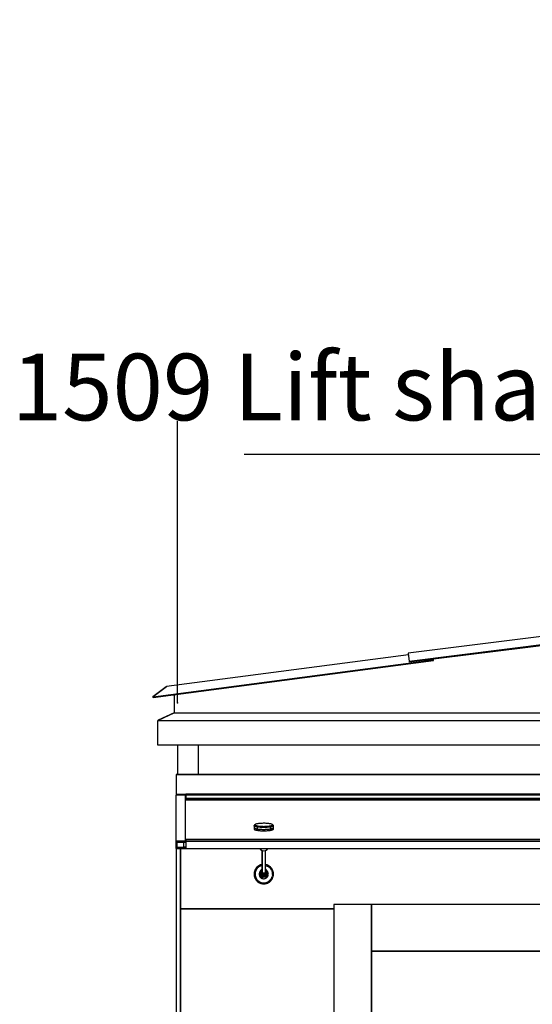
# Model space of a CAD drawing. Extents: x 5 to 1485, y 5 to 302.
# Drawn here: x 216 to 235, y 216 to 253 of the extents above; entities that cross this region are included whole.
import ezdxf

# ---------------------------------------------------------------- set-up
doc = ezdxf.new("R2010")
doc.units = 0
doc.header["$LTSCALE"] = 0.5
doc.header["$MEASUREMENT"] = 0
doc.layers.get('0').update_dxf_attribs({"linetype": 'CONTINUOUS'})
doc.layers.add('9', color=7, linetype='CONTINUOUS')
doc.styles.add('LD', font='ARIALUNI.TTF')
doc.dimstyles.new('LIFT', dxfattribs={"dimtxt": 2, "dimasz": 2.5, "dimexe": 1.25, "dimexo": 0, "dimgap": 0.5, "dimtad": 1, "dimdec": 0, "dimzin": 0, "dimdsep": 46, "dimtxsty": 'LD', "dimcen": 0, "dimdle": 3.5, "dimclrd": 1, "dimclre": 1, "dimclrt": 5, "dimadec": 0, "dimazin": 0, "dimtfac": 1, "dimtdec": 0, "dimtix": 1, "dimtmove": 1, "dimatfit": 3, "dimfxl": 1, "dimtolj": 1, "dimtzin": 0, "dimarcsym": 0})

# ---------------------------------------------------------------- blocks, each defined once
blk = doc.blocks.new('LD_20210419064655_000000C8')
for p, q in [((-860.9, 2191.6), (-860.9, -9)), ((-851.9, 2191.6), (-851.9, 2067)), ((-851.9, 0), (-851.9, 2191.6)), ((-535.5, 2076), (-535.5, 6)), ((-457.5, 2076), (-535.5, 2076)), ((-457.5, 6), (-457.5, 2076)), ((-457.5, 2076), (-457.5, 1979.3)), ((465.5, 2076), (-457.5, 2076)), ((-851.9, 2067), (-535.5, 2067)), ((-851.9, 2067), (-851.9, 0)), ((-535.5, 2067), (-851.9, 2067)), ((-457.5, 1979.3), (465.5, 1979.3)), ((-457.5, 1979.3), (-457.5, 143.5)), ((465.5, 1979.3), (-457.5, 1979.3))]:
    blk.add_line(p, q)
blk = doc.blocks.new('LD_20210419064655_000000C9')
for p, q in [((-754.6, 0.3), (-757.5, 0.3)), ((-757.5, 0.3), (-757.5, 0.3)), ((-757.5, 0.3), (757.5, 0.3)), ((757.5, 0.3), (-757.5, 0.3)), ((-757.5, 0.3), (-757.5, -40.5)), ((711.6, 0.3), (-711.6, 0.3)), ((-757.5, -40.5), (-737.5, -40.5)), ((737.5, -40.5), (-737.5, -40.5)), ((-737.5, -40.5), (-737.5, -40.9)), ((-738, -42.9), (-758, -42.9)), ((-758, -42.9), (-758, -137.7)), ((-738, -137.7), (-738, -42.9)), ((-737.5, -47.5), (-738, -47.5)), ((-737.5, -40.9), (-737.5, -41.2)), ((-737.5, -41.2), (-737.5, -41.6)), ((-737.5, -41.6), (-737.5, -41.9)), ((-737.5, -41.9), (-737.5, -42.1)), ((-737.5, -41.9), (737.5, -41.9)), ((-737.5, -42.1), (-737.5, -42.3)), ((-737.5, -42.3), (-737.5, -42.4)), ((-737.5, -42.4), (-737.5, -49.5)), ((-737.5, -49.5), (737.5, -49.5)), ((737.5, -49.5), (-737.5, -49.5)), ((-737.5, -49.5), (-737.5, -52.5)), ((-737.5, -52.5), (737.5, -52.5)), ((-589, -101.5), (-590.4, -101.7)), ((-587.4, -101.2), (-589, -101.5)), ((-585.7, -101), (-587.4, -101.2)), ((-583.9, -100.9), (-585.7, -101)), ((-582, -100.8), (-583.9, -100.9)), ((-580, -100.7), (-582, -100.8)), ((-577.9, -100.6), (-580, -100.7)), ((-575.9, -100.6), (-577.9, -100.6)), ((-573.8, -100.6), (-575.9, -100.6)), ((-571.8, -100.7), (-573.8, -100.6)), ((-569.9, -100.8), (-571.8, -100.7)), ((-568, -101), (-569.9, -100.8)), ((-566.3, -101.2), (-568, -101)), ((-564.6, -101.4), (-566.3, -101.2)), ((-563.2, -101.6), (-564.6, -101.4)), ((-596.5, -105.5), (-594.4, -103.4)), ((-594.5, -103.7), (-596.5, -105.5)), ((-596.2, -105.1), (-596.5, -105.5)), ((-596.5, -105.5), (-596.5, -105.8)), ((-596.3, -106.2), (-596.5, -105.8)), ((-596.5, -105.8), (-596.5, -109.8)), ((-596.5, -109.5), (-596.5, -109.6)), ((-596.5, -109.6), (-596.5, -112.5)), ((-596.5, -109.6), (-596.5, -109.7)), ((-596.5, -109.8), (-596.4, -109.9)), ((-596.5, -112.5), (-596.4, -112.9)), ((-596.4, -109.9), (-596.3, -110.1)), ((-596.4, -109.9), (-596.3, -110.1)), ((-596.4, -109.9), (-596.4, -109.9)), ((-596.4, -112.9), (-596.1, -113.3)), ((-595.8, -106.6), (-596.3, -106.2)), ((-596.3, -110.1), (-596.3, -110.2)), ((-596.3, -110.2), (-596.2, -110.2)), ((-594, -103), (-596.2, -105.1)), ((-594.4, -103.4), (-596.2, -105.1)), ((-596.2, -110.2), (-596, -110.4)), ((-596.2, -110.2), (-596.1, -110.3)), ((-596.1, -110.3), (-596, -110.4)), ((-596.1, -113.3), (-595.6, -113.6)), ((-596, -110.4), (-595.8, -110.5)), ((-595.2, -106.9), (-595.8, -106.6)), ((-595.8, -110.5), (-595.7, -110.6)), ((-595.7, -110.6), (-595.4, -110.8)), ((-595.7, -110.6), (-595.6, -110.7)), ((-595.6, -110.7), (-595.4, -110.8)), ((-595.6, -113.6), (-594.9, -114)), ((-595.4, -110.8), (-595.2, -110.9)), ((-595.2, -106.9), (-593.5, -104.8)), ((-592.7, -105.1), (-595.2, -106.9)), ((-594.3, -107.3), (-595.2, -106.9)), ((-595.2, -110.9), (-595, -110.9)), ((-595, -110.9), (-594.6, -111.1)), ((-595, -110.9), (-594.9, -111)), ((-594.9, -111), (-594.6, -111.1)), ((-594.9, -114), (-594, -114.3)), ((-594.6, -111.1), (-594.3, -111.2)), ((-594.4, -103.4), (-594.5, -103.7)), ((-594.5, -103.7), (-594.4, -104.1)), ((-594, -103), (-594.4, -103.4)), ((-594.4, -104.1), (-594.1, -104.4)), ((-594.3, -107.3), (-592.7, -105.1)), ((-593.2, -107.6), (-594.3, -107.3)), ((-594.3, -111.2), (-594.1, -111.3)), ((-594.1, -104.4), (-593.5, -104.8)), ((-594.1, -111.3), (-593.5, -111.4)), ((-594.1, -111.3), (-594, -111.3)), ((-593.4, -102.7), (-594, -103)), ((-594, -111.3), (-593.5, -111.4)), ((-594, -114.3), (-592.9, -114.6)), ((-593.5, -104.8), (-592.7, -105.1)), ((-593.5, -111.4), (-593.2, -111.6)), ((-592.6, -102.3), (-593.4, -102.7)), ((-591.9, -107.9), (-593.2, -107.6)), ((-593.2, -111.6), (-593, -111.6)), ((-593, -111.6), (-592.3, -111.8)), ((-593, -111.6), (-592.9, -111.6)), ((-592.9, -111.6), (-592.3, -111.8)), ((-592.9, -114.6), (-591.6, -114.9)), ((-592.7, -105.1), (-591.7, -105.4)), ((-591.6, -102), (-592.6, -102.3)), ((-592.3, -111.8), (-591.9, -111.9)), ((-590.4, -108.2), (-591.9, -107.9)), ((-591.9, -111.9), (-591.7, -111.9)), ((-591.7, -105.4), (-590.5, -105.7)), ((-591.7, -111.9), (-590.9, -112)), ((-591.7, -111.9), (-591.6, -111.9)), ((-590.4, -101.7), (-591.6, -102)), ((-591.6, -111.9), (-590.9, -112)), ((-591.6, -114.9), (-590.1, -115.1)), ((-590.9, -112), (-590.4, -112.1)), ((-590.5, -105.7), (-589.1, -106)), ((-589.1, -106), (-590.4, -108.2)), ((-588.8, -108.4), (-590.4, -108.2)), ((-590.4, -108.2), (-590.4, -112.1)), ((-590.4, -112.1), (-590.3, -112.2)), ((-590.3, -112.2), (-589.4, -112.3)), ((-590.3, -112.2), (-590.1, -112.2)), ((-590.1, -115.1), (-590.1, -112.2)), ((-590.1, -112.2), (-589.4, -112.3)), ((-590.1, -115.1), (-588.5, -115.4)), ((-589.4, -112.3), (-588.8, -112.4)), ((-589.1, -106), (-587.6, -106.2)), ((-587, -108.7), (-588.8, -108.4)), ((-588.8, -112.4), (-588.6, -112.4)), ((-588.6, -112.4), (-587.7, -112.5)), ((-588.6, -112.4), (-588.5, -112.4)), ((-588.5, -112.4), (-587.7, -112.5)), ((-588.5, -115.4), (-586.8, -115.6)), ((-587.7, -112.5), (-587, -112.6)), ((-587.6, -106.2), (-585.9, -106.4)), ((-585.1, -108.8), (-587, -108.7)), ((-587, -112.6), (-586.9, -112.6)), ((-586.9, -112.6), (-585.8, -112.7)), ((-586.9, -112.6), (-586.8, -112.6)), ((-586.8, -112.6), (-585.8, -112.7)), ((-586.8, -115.6), (-584.9, -115.7)), ((-585.9, -106.4), (-584.1, -106.6)), ((-585.8, -112.7), (-585.1, -112.8)), ((-583.1, -109), (-585.1, -108.8)), ((-585.1, -112.8), (-585, -112.8)), ((-585, -112.8), (-583.8, -112.9)), ((-585, -112.8), (-584.9, -112.8)), ((-584.9, -112.8), (-583.8, -112.9)), ((-584.9, -115.7), (-583, -115.9)), ((-584.1, -106.6), (-582.2, -106.7)), ((-583.8, -112.9), (-583.1, -112.9)), ((-581, -109.1), (-583.1, -109)), ((-583.1, -112.9), (-583, -112.9)), ((-583, -112.9), (-581.7, -113)), ((-583, -112.9), (-581.7, -113)), ((-583, -112.9), (-583, -112.9)), ((-583, -115.9), (-580.9, -116)), ((-582.2, -106.7), (-580.2, -106.8)), ((-581.7, -113), (-581, -113)), ((-578.9, -109.1), (-581, -109.1)), ((-581, -113), (-581, -113)), ((-581, -113), (-579.3, -113.1)), ((-581, -113), (-580.9, -113)), ((-580.9, -113), (-579.3, -113.1)), ((-580.9, -116), (-578.9, -116)), ((-580.2, -106.8), (-578.1, -106.8)), ((-579.3, -113.1), (-578.9, -113.1)), ((-576.7, -109.2), (-578.9, -109.1)), ((-578.9, -113.1), (-578.9, -113.1)), ((-578.9, -113.1), (-576.8, -113.1)), ((-578.9, -113.1), (-576.8, -113.1)), ((-578.9, -113.1), (-578.9, -113.1)), ((-578.9, -116), (-576.8, -116.1)), ((-578.1, -106.8), (-576.1, -106.9)), ((-576.8, -113.1), (-576.7, -113.1)), ((-576.8, -113.1), (-576.8, -113.1)), ((-576.8, -116.1), (-574.7, -116)), ((-574.6, -109.2), (-576.7, -109.2)), ((-576.7, -113.1), (-576.1, -113.1)), ((-576.1, -106.9), (-574, -106.8)), ((-576.1, -113.1), (-574.6, -113.1)), ((-576.1, -113.1), (-574.7, -113.1)), ((-574.7, -113.1), (-574.6, -113.1)), ((-574.7, -116), (-572.6, -116)), ((-572.4, -109.1), (-574.6, -109.2)), ((-574.6, -113.1), (-573.8, -113.1)), ((-574.6, -113.1), (-574.6, -113.1)), ((-574, -106.8), (-572, -106.8)), ((-573.8, -113.1), (-572.5, -113)), ((-573.8, -113.1), (-572.6, -113)), ((-572.6, -113), (-572.5, -113)), ((-572.6, -116), (-570.6, -115.9)), ((-572.5, -113), (-572.4, -113)), ((-570.3, -109), (-572.4, -109.1)), ((-572.4, -113), (-571.7, -113)), ((-572, -106.8), (-570.1, -106.6)), ((-571.7, -113), (-570.5, -112.9)), ((-571.7, -113), (-570.6, -113)), ((-570.6, -113), (-570.5, -112.9)), ((-570.6, -115.9), (-568.6, -115.8)), ((-570.5, -112.9), (-570.3, -112.9)), ((-568.3, -108.9), (-570.3, -109)), ((-570.3, -112.9), (-569.6, -112.9)), ((-570.1, -106.6), (-568.2, -106.5)), ((-569.6, -112.9), (-568.5, -112.8)), ((-569.6, -112.9), (-568.6, -112.8)), ((-568.6, -112.8), (-568.5, -112.8)), ((-568.6, -115.8), (-566.8, -115.6)), ((-568.5, -112.8), (-568.3, -112.8)), ((-566.4, -108.7), (-568.3, -108.9)), ((-568.3, -112.8), (-567.6, -112.7)), ((-568.2, -106.5), (-566.4, -106.3)), ((-567.6, -112.7), (-566.6, -112.7)), ((-567.6, -112.7), (-566.8, -112.7)), ((-566.8, -112.7), (-566.6, -112.7)), ((-566.8, -115.6), (-565, -115.4)), ((-566.6, -112.7), (-566.4, -112.6)), ((-566.4, -106.3), (-564.8, -106.1)), ((-564.6, -108.5), (-566.4, -108.7)), ((-566.4, -112.6), (-565.8, -112.6)), ((-565.8, -112.6), (-564.8, -112.4)), ((-565.8, -112.6), (-565, -112.5)), ((-565, -112.5), (-564.8, -112.4)), ((-565, -115.4), (-563.3, -115.2)), ((-564.8, -106.1), (-563.3, -105.9)), ((-564.8, -112.4), (-564.6, -112.4)), ((-562.9, -108.2), (-564.6, -108.5)), ((-564.6, -112.4), (-564, -112.3)), ((-564, -112.3), (-563.1, -112.2)), ((-564, -112.3), (-563.3, -112.3)), ((-563.3, -105.9), (-562, -105.6)), ((-561.4, -108), (-563.3, -105.9)), ((-563.3, -112.3), (-563.1, -112.2)), ((-563.3, -115.2), (-561.8, -115)), ((-561.9, -101.9), (-563.2, -101.6)), ((-563.1, -112.2), (-562.9, -112.2)), ((-561.4, -108), (-562.9, -108.2)), ((-562.9, -108.2), (-562.9, -112.2)), ((-562.9, -112.2), (-562.4, -112.1)), ((-562.4, -112.1), (-561.6, -112)), ((-562.4, -112.1), (-561.8, -112)), ((-562, -105.6), (-560.9, -105.3)), ((-560.8, -102.2), (-561.9, -101.9)), ((-561.8, -115), (-561.8, -112)), ((-561.8, -112), (-561.6, -112)), ((-561.8, -115), (-560.5, -114.7)), ((-561.6, -112), (-561.4, -111.9)), ((-560.1, -107.7), (-561.4, -108)), ((-561.4, -111.9), (-561, -111.8)), ((-561, -111.8), (-560.3, -111.7)), ((-561, -111.8), (-560.5, -111.7)), ((-560.9, -105.3), (-560, -105)), ((-559.9, -102.5), (-560.8, -102.2)), ((-560.5, -111.7), (-560.3, -111.7)), ((-560.5, -114.7), (-559.3, -114.4)), ((-560.3, -111.7), (-560.1, -111.6)), ((-558.9, -107.4), (-560.1, -107.7)), ((-560.1, -111.6), (-559.7, -111.5)), ((-560, -105), (-559.3, -104.6)), ((-558, -107), (-560, -105)), ((-559.2, -102.9), (-559.9, -102.5)), ((-559.7, -111.5), (-559.1, -111.4)), ((-559.7, -111.5), (-559.3, -111.4)), ((-559.3, -104.6), (-558.8, -104.3)), ((-559.3, -111.4), (-559.1, -111.4)), ((-559.3, -114.4), (-558.4, -114.1)), ((-558.7, -103.2), (-559.2, -102.9)), ((-559.1, -111.4), (-558.9, -111.3)), ((-558, -107), (-558.9, -107.4)), ((-558.9, -111.3), (-558.7, -111.2)), ((-558.8, -104.3), (-558.5, -103.9)), ((-556.7, -105.2), (-558.7, -103.2)), ((-558.5, -103.6), (-558.7, -103.2)), ((-558.7, -111.2), (-558.2, -111)), ((-558.7, -111.2), (-558.4, -111.1)), ((-556.5, -105.6), (-558.5, -103.6)), ((-558.5, -103.9), (-558.5, -103.6)), ((-558.4, -111.1), (-558.2, -111)), ((-558.4, -114.1), (-557.6, -113.7)), ((-558.2, -111), (-558, -111)), ((-557.3, -106.7), (-558, -107)), ((-558, -111), (-557.8, -110.9)), ((-557.8, -110.9), (-557.4, -110.7)), ((-557.8, -110.9), (-557.6, -110.8)), ((-557.6, -110.8), (-557.4, -110.7)), ((-557.6, -113.7), (-557, -113.4)), ((-557.4, -110.7), (-557.3, -110.6)), ((-556.8, -106.3), (-557.3, -106.7)), ((-557.3, -110.6), (-557.2, -110.5)), ((-557.2, -110.5), (-556.9, -110.3)), ((-557.2, -110.5), (-557, -110.4)), ((-557, -110.4), (-556.9, -110.3)), ((-557, -113.4), (-556.6, -113)), ((-556.9, -110.3), (-556.8, -110.2)), ((-556.5, -105.9), (-556.8, -106.3)), ((-556.8, -110.2), (-556.7, -110.1)), ((-556.5, -105.6), (-556.7, -105.2)), ((-556.7, -110.1), (-556.6, -110)), ((-556.7, -110.1), (-556.6, -110.1)), ((-556.6, -110), (-556.5, -109.9)), ((-556.6, -110.1), (-556.6, -110)), ((-556.6, -113), (-556.5, -112.6)), ((-556.5, -109.5), (-556.5, -105.6)), ((-556.5, -105.6), (-556.5, -105.9)), ((-556.5, -109.8), (-556.5, -109.5)), ((-556.5, -109.7), (-556.5, -109.6)), ((-556.5, -112.6), (-556.5, -109.7)), ((-556.5, -109.8), (-556.5, -109.7)), ((-556.5, -109.9), (-556.5, -109.8)), ((-738, -137.7), (-758, -137.7)), ((-758, -137.7), (-738, -137.7)), ((-758, -137.7), (-758, -152.4)), ((-756, -139.6), (-738, -139.6)), ((-756, -150.5), (-756, -139.6)), ((-756, -139.6), (-756, -150.5)), ((-742, -139.6), (-742, -149.3)), ((-738, -139.6), (-738, -137.7)), ((-738, -139.5), (-737.5, -139.5)), ((-737.5, -139.5), (-738, -139.5)), ((-737.5, -134.2), (-737.5, -137.7)), ((737.5, -134.2), (-737.5, -134.2)), ((-737.5, -137.7), (737.5, -137.7)), ((-737.5, -137.7), (-737.5, -152.4)), ((737.5, -137.7), (-737.5, -137.7)), ((-758, -152.4), (-738, -152.4)), ((-738, -150.5), (-756, -150.5)), ((-756, -150.5), (-738, -150.5)), ((-742, -149.3), (-737.5, -149.3)), ((-738, -150.5), (-738, -149.3)), ((-738, -152.4), (-738, -150.5)), ((-737.5, -152.4), (737.5, -152.4)), ((-584.6, -152.4), (-583, -154.8)), ((-583, -154.8), (-579.9, -156.9)), ((-580.4, -156.5), (-580.4, -200.4)), ((-579.9, -156.9), (-576.3, -157.6)), ((-579.5, -157), (-579.5, -202.2)), ((-576.3, -157.6), (-572.7, -156.9)), ((-573.8, -157.1), (-573.8, -202.5)), ((-572.7, -156.9), (-569.6, -154.9)), ((-572.6, -198.8), (-572.6, -156.8)), ((-569.6, -154.9), (-567.9, -152.4)), ((-596.3, -202.4), (-596.5, -204.5)), ((-596.3, -202.8), (-596.4, -203.3)), ((-596.3, -202.8), (-596.4, -203.3)), ((-595.8, -200.3), (-596.3, -202.4)), ((-594.5, -204.3), (-596.3, -202.4)), ((-596.1, -201.2), (-596.2, -201.8)), ((-595.9, -200.8), (-596.1, -201.2)), ((-596, -201.2), (-596.1, -201.2)), ((-595.9, -200.7), (-596, -201.2)), ((-595.2, -198.3), (-595.8, -200.3)), ((-595.5, -199.2), (-595.7, -199.8)), ((-595.3, -198.7), (-595.5, -199.2)), ((-595.3, -198.7), (-595.5, -199.1)), ((-595.5, -199.1), (-595.5, -199.2)), ((-594.3, -196.3), (-595.2, -198.3)), ((-594.8, -197.3), (-595, -197.8)), ((-594.5, -196.8), (-594.8, -197.3)), ((-594.5, -196.7), (-594.7, -197.1)), ((-594.7, -197.1), (-594.7, -197.2)), ((-594.2, -202.3), (-594.5, -204.3)), ((-593.2, -194.5), (-594.3, -196.3)), ((-593.8, -200.3), (-594.2, -202.3)), ((-593.8, -195.4), (-594.1, -195.9)), ((-593.5, -194.9), (-593.8, -195.4)), ((-593.7, -195.3), (-593.8, -195.3)), ((-593.1, -198.4), (-593.8, -200.3)), ((-593.5, -194.9), (-593.7, -195.3)), ((-592, -192.8), (-593.2, -194.5)), ((-592.2, -196.6), (-593.1, -198.4)), ((-592.7, -193.7), (-593, -194.1)), ((-592.3, -193.2), (-592.7, -193.7)), ((-592.3, -193.1), (-592.6, -193.5)), ((-592.6, -193.5), (-592.6, -193.6)), ((-591.1, -194.9), (-592.2, -196.6)), ((-590.6, -191.2), (-592, -192.8)), ((-591.4, -192), (-591.7, -192.4)), ((-590.9, -191.6), (-591.4, -192)), ((-591.2, -191.8), (-591.3, -191.9)), ((-590.9, -191.5), (-591.2, -191.8)), ((-589.8, -193.3), (-591.1, -194.9)), ((-589, -189.8), (-590.6, -191.2)), ((-589.9, -190.5), (-590.2, -190.9)), ((-589.4, -190.2), (-589.9, -190.5)), ((-589.7, -190.4), (-589.8, -190.5)), ((-588.4, -191.9), (-589.8, -193.3)), ((-589.3, -190.1), (-589.7, -190.4)), ((-587.2, -188.5), (-589, -189.8)), ((-588.3, -189.2), (-588.6, -189.5)), ((-586.8, -190.7), (-588.4, -191.9)), ((-587.7, -188.9), (-588.3, -189.2)), ((-588, -189), (-588.1, -189.1)), ((-587.6, -188.8), (-588, -189)), ((-585.4, -187.5), (-587.2, -188.5)), ((-586.5, -188.1), (-586.9, -188.3)), ((-585.1, -189.6), (-586.8, -190.7)), ((-585.9, -187.8), (-586.5, -188.1)), ((-586.2, -187.9), (-586.3, -188)), ((-585.8, -187.7), (-586.2, -187.9)), ((-585.6, -202.8), (-585.9, -204.1)), ((-585.2, -201.6), (-585.6, -202.8)), ((-583.4, -186.6), (-585.4, -187.5)), ((-584.6, -200.5), (-585.2, -201.6)), ((-583.3, -188.7), (-585.1, -189.6)), ((-584.6, -187.1), (-585, -187.3)), ((-584, -186.9), (-584.6, -187.1)), ((-583.9, -199.5), (-584.6, -200.5)), ((-584.3, -187), (-584.5, -187.1)), ((-583.8, -186.8), (-584.3, -187)), ((-583, -198.5), (-583.9, -199.5)), ((-582.7, -198.4), (-583.5, -199.3)), ((-583.1, -199.4), (-583.5, -199.3)), ((-581.4, -186), (-583.4, -186.6)), ((-583.2, -202.4), (-583.4, -203.3)), ((-583.2, -202.4), (-583.4, -203.5)), ((-581.4, -188.1), (-583.3, -188.7)), ((-583.2, -202.4), (-583, -201.8)), ((-583, -201.9), (-583.2, -202.4)), ((-583.2, -202.4), (-583.2, -202.4)), ((-582.7, -186.4), (-583.1, -186.5)), ((-583.1, -199.4), (-582.7, -199.5)), ((-582.9, -198.4), (-583, -198.5)), ((-582.9, -200.2), (-583, -201.2)), ((-583, -201.2), (-583, -203.8)), ((-583, -201.2), (-582.9, -202.3)), ((-582.4, -198), (-582.9, -198.4)), ((-582.7, -198.4), (-582.9, -198.4)), ((-582.6, -199.2), (-582.9, -200.2)), ((-582.9, -202.3), (-582.7, -203.3)), ((-582, -186.2), (-582.7, -186.4)), ((-582.4, -198.7), (-582.6, -199.2)), ((-582.3, -186.3), (-582.5, -186.3)), ((-581.8, -196.8), (-582.4, -197.4)), ((-582.4, -197.4), (-582.4, -199.1)), ((-582.3, -198.1), (-582.4, -197.4)), ((-582.4, -199.1), (-581.5, -205.2)), ((-581.8, -186.1), (-582.3, -186.3)), ((-582.2, -197.6), (-582.3, -198.1)), ((-582.3, -198.1), (-581.6, -202.7)), ((-582, -197.2), (-582.2, -197.6)), ((-581.8, -196.8), (-582, -197.2)), ((-580.4, -195.8), (-581.8, -196.8)), ((-581.5, -203.5), (-581.6, -202.7)), ((-581.6, -202.7), (-581.3, -203.1)), ((-580.4, -185.8), (-581.4, -186)), ((-580.4, -187.9), (-581.4, -188.1)), ((-581.1, -203.4), (-581.3, -203.1)), ((-580.7, -185.8), (-581, -185.9)), ((-580.4, -185.8), (-580.7, -185.8)), ((-580.4, -198.8), (-580.5, -198.9)), ((-580.4, -199), (-580.5, -198.9)), ((-580.5, -199.8), (-580.5, -198.9)), ((-580.5, -199.8), (-580.4, -199.7)), ((-580.4, -199.8), (-580.5, -199.8)), ((-580.4, -200.6), (-580.5, -199.8)), ((-580.4, -185.8), (-580.4, -185.8)), ((-580.4, -200.6), (-580.1, -201.4)), ((-580.1, -201.4), (-580, -201.3)), ((-579.9, -201.4), (-580.1, -201.4)), ((-579.7, -202.1), (-580.1, -201.4)), ((-579.7, -202.1), (-579.6, -202)), ((-579.6, -202.1), (-579.7, -202.1)), ((-579.7, -202.1), (-579.1, -202.7)), ((-578.4, -203.1), (-579.1, -202.7)), ((-574.3, -203), (-575.1, -203.3)), ((-575, -205.3), (-571.2, -202.4)), ((-573.7, -202.4), (-574.3, -203)), ((-573.2, -201.8), (-573.7, -202.4)), ((-573.7, -202.4), (-573.7, -202.4)), ((-573.2, -201.8), (-573.3, -201.7)), ((-572.8, -201.1), (-573.2, -201.8)), ((-572.9, -201.1), (-572.8, -201.1)), ((-572.5, -200.3), (-572.8, -201.1)), ((-572.8, -201.1), (-572.8, -201)), ((-570.9, -186.2), (-572.6, -185.8)), ((-572.3, -185.8), (-572.6, -185.8)), ((-571.4, -188.1), (-572.6, -187.9)), ((-572.2, -195.5), (-572.6, -195.3)), ((-572.6, -198.7), (-572.5, -199.5)), ((-572.5, -199.5), (-572.6, -199.4)), ((-572.6, -199.6), (-572.5, -199.5)), ((-572.5, -199.5), (-572.5, -200.3)), ((-571.6, -186), (-572.3, -185.8)), ((-571.5, -195.8), (-572.2, -195.5)), ((-571.9, -195.8), (-572.2, -195.5)), ((-571.8, -186), (-572, -185.9)), ((-571.9, -195.8), (-571.5, -195.8)), ((-571.7, -196.1), (-571.9, -195.8)), ((-571.3, -186.1), (-571.8, -186)), ((-571.4, -196.5), (-571.7, -196.1)), ((-571.4, -196.5), (-571.5, -195.8)), ((-571.4, -188.1), (-569.5, -188.8)), ((-570.7, -201.2), (-571.4, -196.5)), ((-571.2, -197.5), (-571.3, -197.5)), ((-570.2, -198.3), (-571.2, -197.5)), ((-570.7, -198.4), (-571.2, -197.6)), ((-570.6, -202), (-571.2, -202.4)), ((-571.2, -202.4), (-571, -202)), ((-571, -202), (-570.8, -201.6)), ((-568.9, -186.9), (-570.9, -186.2)), ((-570.8, -201.6), (-570.7, -201.2)), ((-570.3, -199.4), (-570.7, -198.4)), ((-570.6, -202), (-570.7, -201.2)), ((-570.3, -186.4), (-570.6, -186.3)), ((-570.6, -203.7), (-570.6, -202)), ((-570.4, -203.6), (-570.1, -202.5)), ((-569.6, -186.7), (-570.3, -186.4)), ((-570, -199.3), (-570.3, -199.4)), ((-570.1, -200.4), (-570.3, -199.4)), ((-570.1, -198.4), (-570.2, -198.3)), ((-570.2, -198.3), (-569.3, -199.2)), ((-569.2, -199.4), (-570.1, -198.4)), ((-570, -201.5), (-570.1, -200.4)), ((-570.1, -202.5), (-570, -201.5)), ((-569.7, -186.6), (-570, -186.5)), ((-570, -199.3), (-569.6, -199.2)), ((-570, -204.1), (-570, -201.5)), ((-570, -201.8), (-569.9, -202.1)), ((-569.9, -202.1), (-570, -201.9)), ((-569.8, -202.3), (-569.9, -202.1)), ((-569.9, -202.1), (-569.7, -203.2)), ((-569.7, -203.2), (-569.8, -202.3)), ((-569.3, -186.8), (-569.7, -186.6)), ((-569.6, -199.2), (-569.3, -199.2)), ((-569.5, -188.8), (-567.7, -189.7)), ((-568.4, -200.4), (-569.2, -199.4)), ((-566.9, -187.8), (-568.9, -186.9)), ((-568.4, -187.1), (-568.6, -187)), ((-567.6, -187.5), (-568.4, -187.1)), ((-567.8, -201.5), (-568.4, -200.4)), ((-567.8, -187.4), (-568.1, -187.3)), ((-567.4, -187.6), (-567.8, -187.4)), ((-567.4, -202.7), (-567.8, -201.5)), ((-566, -190.8), (-567.7, -189.7)), ((-567.1, -203.9), (-567.4, -202.7)), ((-565.1, -189), (-566.9, -187.8)), ((-566.5, -188.1), (-566.7, -188)), ((-565.8, -188.5), (-566.5, -188.1)), ((-565.9, -188.5), (-566.2, -188.3)), ((-564.4, -192.1), (-566, -190.8)), ((-565.5, -188.7), (-565.9, -188.5)), ((-563.4, -190.3), (-565.1, -189)), ((-564.7, -189.2), (-564.9, -189.1)), ((-564.1, -189.8), (-564.7, -189.2)), ((-564.1, -189.7), (-564.5, -189.5)), ((-564.4, -192.1), (-563, -193.5)), ((-563.8, -190), (-564.1, -189.7)), ((-561.9, -191.7), (-563.4, -190.3)), ((-563.1, -190.5), (-563.3, -190.4)), ((-562.5, -191.2), (-563.1, -190.5)), ((-563, -193.5), (-561.7, -195.1)), ((-562.5, -191.1), (-562.8, -190.8)), ((-562.2, -191.4), (-562.5, -191.1)), ((-560.5, -193.4), (-561.9, -191.7)), ((-561.6, -192), (-561.8, -191.9)), ((-560.7, -196.8), (-561.7, -195.1)), ((-561.1, -192.7), (-561.6, -192)), ((-561.1, -192.6), (-561.4, -192.3)), ((-560.8, -193), (-561.1, -192.6)), ((-559.8, -198.6), (-560.7, -196.8)), ((-559.3, -195.1), (-560.5, -193.4)), ((-560.3, -193.7), (-560.4, -193.5)), ((-559.8, -194.4), (-560.3, -193.7)), ((-559.8, -194.4), (-560.1, -194)), ((-559.6, -194.7), (-559.8, -194.4)), ((-559.8, -198.6), (-559.2, -200.5)), ((-558.3, -197), (-559.3, -195.1)), ((-559.2, -195.4), (-559.3, -195.3)), ((-558.7, -196.3), (-559.2, -195.4)), ((-559.2, -200.5), (-558.7, -202.5)), ((-558.8, -196.2), (-559, -195.8)), ((-558.6, -196.6), (-558.8, -196.2)), ((-558.7, -202.5), (-557, -201)), ((-556.6, -203.1), (-558.7, -202.5)), ((-558.5, -204.5), (-558.7, -202.5)), ((-557.6, -199), (-558.3, -197)), ((-558.2, -197.3), (-558.3, -197.1)), ((-557.9, -198.2), (-558.2, -197.3)), ((-557.9, -198.1), (-558.1, -197.7)), ((-557.7, -198.6), (-557.9, -198.1)), ((-557, -201), (-557.6, -199)), ((-557.5, -199.2), (-557.5, -199.1)), ((-557.2, -200.2), (-557.5, -199.2)), ((-557.2, -200.1), (-557.4, -199.7)), ((-557.1, -200.6), (-557.2, -200.1)), ((-556.6, -203.1), (-557, -201)), ((-556.9, -201.2), (-557, -201.1)), ((-556.8, -202.3), (-556.9, -201.2)), ((-556.8, -202.2), (-556.9, -201.7)), ((-556.7, -202.7), (-556.8, -202.2)), ((-596.5, -204.5), (-594.5, -204.3)), ((-594.5, -206.3), (-596.5, -204.5)), ((-596.5, -204.5), (-596.5, -206.6)), ((-596.5, -204.9), (-596.5, -205.4)), ((-596.5, -205.4), (-596.5, -206)), ((-596.5, -206.6), (-594.5, -206.3)), ((-596.5, -206.6), (-596.2, -208.7)), ((-596.4, -203.3), (-596.4, -203.9)), ((-596.4, -203.3), (-596.4, -203.3)), ((-596.4, -207), (-596.4, -207.5)), ((-596.4, -207.5), (-596.3, -208.1)), ((-596.4, -207.5), (-596.4, -207.5)), ((-596.4, -207.5), (-596.3, -208.1)), ((-596.2, -208.7), (-595.8, -210.8)), ((-596.1, -209.1), (-596.1, -209.6)), ((-596.1, -209.6), (-595.9, -210.2)), ((-596.1, -209.6), (-596, -209.6)), ((-596, -209.6), (-595.9, -210.2)), ((-595.8, -210.8), (-595.1, -212.8)), ((-595.6, -211.2), (-595.5, -211.6)), ((-595.5, -211.6), (-595.3, -212.2)), ((-595.5, -211.6), (-595.5, -211.7)), ((-595.5, -211.7), (-595.3, -212.3)), ((-595.1, -212.8), (-594.2, -214.8)), ((-594.9, -213.2), (-594.8, -213.5)), ((-594.8, -213.5), (-594.5, -214.2)), ((-594.7, -213.6), (-594.7, -213.7)), ((-594.7, -213.7), (-594.4, -214.2)), ((-594.5, -204.3), (-594.5, -206.3)), ((-594.5, -206.3), (-594.3, -208.3)), ((-594.3, -208.3), (-593.8, -210.3)), ((-594.2, -214.8), (-593.1, -216.6)), ((-594, -215.1), (-593.8, -215.4)), ((-593.8, -210.3), (-593.2, -212.2)), ((-593.8, -215.4), (-593.4, -216)), ((-593.8, -215.5), (-593.7, -215.6)), ((-593.7, -215.6), (-593.4, -216.1)), ((-593.2, -212.2), (-592.3, -214)), ((-593.1, -216.6), (-591.8, -218.3)), ((-592.9, -216.9), (-592.7, -217.2)), ((-592.7, -217.2), (-592.2, -217.7)), ((-592.6, -217.2), (-592.6, -217.3)), ((-592.6, -217.3), (-592.2, -217.8)), ((-592.3, -214), (-591.3, -215.7)), ((-591.8, -218.3), (-590.3, -219.8)), ((-591.6, -218.5), (-591.4, -218.8)), ((-591.4, -218.8), (-590.8, -219.3)), ((-591.3, -215.7), (-590, -217.3)), ((-591.3, -218.9), (-591.2, -219)), ((-591.2, -219), (-590.8, -219.4)), ((-590.3, -219.8), (-588.7, -221.2)), ((-590.1, -220), (-589.9, -220.3)), ((-590, -217.3), (-588.6, -218.7)), ((-589.9, -220.3), (-589.3, -220.8)), ((-589.8, -220.4), (-589.7, -220.5)), ((-589.7, -220.5), (-589.2, -220.8)), ((-588.7, -221.2), (-587, -222.4)), ((-588.6, -218.7), (-587, -220)), ((-588.5, -221.4), (-588.3, -221.6)), ((-588.3, -221.6), (-587.6, -222)), ((-588.1, -221.7), (-588, -221.8)), ((-588, -221.8), (-587.5, -222.1)), ((-587, -220), (-585.3, -221.1)), ((-587, -222.4), (-585.1, -223.5)), ((-586.7, -222.6), (-586.5, -222.7)), ((-586.5, -222.7), (-585.8, -223.1)), ((-586.3, -222.8), (-586.2, -222.9)), ((-586.2, -222.9), (-585.6, -223.2)), ((-585.9, -204.2), (-586, -205.5)), ((-586, -205.5), (-585.9, -206.8)), ((-585.9, -204.1), (-585.9, -204.2)), ((-585.9, -206.8), (-585.6, -208)), ((-585.6, -208), (-585.5, -208.3)), ((-585.5, -208.3), (-585.1, -209.5)), ((-585.3, -221.1), (-583.5, -222)), ((-585.1, -209.5), (-584.5, -210.6)), ((-584.8, -210), (-584.5, -210.8)), ((-584.5, -210.6), (-583.8, -211.6)), ((-584.5, -210.8), (-584, -211.7)), ((-584, -211.7), (-583.3, -212.6)), ((-583.8, -211.6), (-582.9, -212.5)), ((-582.8, -206.9), (-583.6, -207.4)), ((-583.6, -207.4), (-583.1, -208.3)), ((-583.5, -222), (-581.6, -222.7)), ((-583.4, -203.3), (-583.4, -203.5)), ((-583.4, -203.5), (-583.4, -204.2)), ((-583.4, -203.5), (-583.4, -204.6)), ((-583.4, -204.2), (-583.4, -204.6)), ((-583.4, -204.6), (-583.4, -205.1)), ((-583.4, -204.6), (-583.2, -205.7)), ((-583.4, -205.1), (-583.2, -205.7)), ((-583.1, -212.3), (-583.3, -212.6)), ((-583.3, -212.6), (-582.5, -213.3)), ((-583.2, -205.7), (-583.2, -205.1)), ((-583.2, -205.1), (-583, -206)), ((-583.2, -205.7), (-583.2, -206)), ((-583, -206), (-583.2, -205.7)), ((-583.2, -205.7), (-582.9, -206.7)), ((-583.2, -206), (-582.9, -206.7)), ((-583.1, -208.3), (-582.5, -209.2)), ((-582.9, -206.7), (-583, -206)), ((-583, -206), (-582.7, -206.8)), ((-583, -209.8), (-582.5, -209.2)), ((-583, -209.8), (-582.2, -210.6)), ((-582.9, -206.7), (-582.8, -206.9)), ((-582.7, -206.8), (-582.9, -206.7)), ((-582.9, -206.7), (-582.4, -207.7)), ((-582.9, -212.1), (-582.8, -211.7)), ((-582.9, -212.3), (-582.9, -212.1)), ((-582.9, -212.5), (-582.9, -212.3)), ((-582.9, -212.5), (-581.9, -213.3)), ((-582.8, -211.7), (-582.6, -211.3)), ((-582.7, -203.3), (-582.3, -204.3)), ((-582.4, -207.7), (-582.7, -206.8)), ((-582.7, -206.8), (-582.3, -207.6)), ((-582.6, -211.3), (-582.2, -210.6)), ((-582.5, -213.3), (-581.6, -213.9)), ((-582.3, -204.3), (-581.7, -205.2)), ((-581.8, -208.4), (-582.3, -207.6)), ((-582.2, -210.6), (-581.3, -211.4)), ((-581.9, -213.3), (-580.8, -213.9)), ((-581.8, -208.4), (-581.1, -209)), ((-581.7, -205.2), (-581, -206)), ((-581.6, -213.9), (-580.6, -214.4)), ((-581.6, -222.7), (-579.6, -223.1)), ((-581.5, -205.2), (-581.5, -203.5)), ((-581.5, -203.5), (-580.8, -203.8)), ((-581.5, -205.2), (-575.6, -207.5)), ((-581.3, -211.4), (-580.3, -211.9)), ((-580.8, -203.8), (-581.1, -203.4)), ((-581.1, -209), (-581, -208.8)), ((-581, -208.5), (-581, -206)), ((-581, -206), (-580.2, -206.6)), ((-581, -208.5), (-581, -208.8)), ((-581, -208.8), (-580.3, -209.3)), ((-580.8, -203.8), (-576.3, -205.5)), ((-580.8, -213.9), (-580.6, -214)), ((-580.6, -214), (-579.5, -214.5)), ((-580.6, -214.4), (-579.6, -214.7)), ((-580.1, -209.9), (-580.5, -209.7)), ((-580.5, -209.7), (-579.6, -210.2)), ((-580.4, -209.6), (-580.3, -209.3)), ((-580.4, -209.6), (-579.6, -210.1)), ((-580.3, -211.9), (-580, -211.1)), ((-580.2, -206.6), (-579.2, -207.2)), ((-579.6, -210.2), (-580.1, -209.9)), ((-580, -211.1), (-579, -211.5)), ((-579.6, -210.1), (-578.7, -210.4)), ((-579.1, -210.4), (-579.6, -210.2)), ((-579.6, -210.2), (-578.8, -210.6)), ((-579.6, -214.7), (-579, -214.6)), ((-579.6, -223.1), (-577.6, -223.4)), ((-579.5, -214.5), (-578.3, -214.8)), ((-579.2, -207.2), (-578.2, -207.5)), ((-578.8, -210.6), (-579.1, -210.4)), ((-579, -211.5), (-578, -211.8)), ((-577.6, -223.4), (-579, -225.2)), ((-578.7, -210.4), (-577.8, -210.7)), ((-578.4, -203.1), (-577.6, -203.4)), ((-578.3, -214.8), (-577.1, -215)), ((-578.2, -207.5), (-577.2, -207.7)), ((-577, -211.9), (-578, -211.8)), ((-577.8, -210.7), (-576.9, -210.8)), ((-576.8, -203.6), (-577.6, -203.4)), ((-576.9, -225.4), (-577.6, -223.4)), ((-577.6, -223.4), (-575.6, -223.4)), ((-577.2, -207.7), (-576.1, -207.7)), ((-577.1, -215), (-575.8, -215)), ((-575.9, -211.9), (-577, -211.9)), ((-576, -210.8), (-576.9, -210.8)), ((-575.6, -223.4), (-576.9, -225.4)), ((-575.9, -203.5), (-576.8, -203.6)), ((-576.3, -205.5), (-575.6, -205.8)), ((-576.3, -205.5), (-575.9, -205.5)), ((-576.1, -207.7), (-575, -207.6)), ((-575.1, -210.7), (-576, -210.8)), ((-575, -210.8), (-576, -210.9)), ((-576, -210.9), (-575.8, -210.9)), ((-575.1, -203.3), (-575.9, -203.5)), ((-575.9, -205.5), (-575.4, -205.4)), ((-574.9, -211.8), (-575.9, -211.9)), ((-575.8, -210.9), (-575, -210.8)), ((-575.8, -215), (-574.6, -214.8)), ((-575.6, -207.5), (-570.6, -203.7)), ((-575.6, -205.8), (-575, -205.3)), ((-575.6, -207.5), (-575.6, -205.8)), ((-575.6, -223.4), (-573.6, -223.2)), ((-574.8, -225.3), (-575.6, -223.4)), ((-575.4, -205.4), (-575, -205.3)), ((-574.2, -210.4), (-575.1, -210.7)), ((-575, -207.6), (-574, -207.3)), ((-574.1, -210.5), (-575, -210.8)), ((-575, -210.8), (-574.7, -210.7)), ((-573.8, -211.5), (-574.9, -211.8)), ((-573.6, -223.2), (-574.8, -225.3)), ((-574.7, -210.7), (-574.1, -210.5)), ((-574.6, -214.8), (-573.4, -214.4)), ((-573.3, -210), (-574.2, -210.4)), ((-573.3, -210.2), (-574.1, -210.5)), ((-574.1, -210.5), (-573.6, -210.3)), ((-574, -207.3), (-573.1, -206.8)), ((-572.9, -211.1), (-573.8, -211.5)), ((-573.6, -210.3), (-573.3, -210.2)), ((-573.6, -223.2), (-571.6, -222.7)), ((-572.7, -225), (-573.6, -223.2)), ((-573.4, -214.4), (-572.2, -213.9)), ((-572.5, -209.5), (-573.3, -210)), ((-573.1, -206.8), (-572.2, -206.1)), ((-572.9, -211.1), (-572.6, -211.9)), ((-572, -208.7), (-572.7, -209.3)), ((-572.7, -209.3), (-572.5, -209.5)), ((-572.6, -211.9), (-571.6, -211.3)), ((-572.2, -206.1), (-571.5, -205.4)), ((-572.2, -208.7), (-572.2, -206.1)), ((-572.2, -208.7), (-572, -208.7)), ((-572.2, -213.9), (-572.1, -213.9)), ((-572.1, -213.9), (-571, -213.2)), ((-572, -208.7), (-571.8, -209)), ((-571.8, -209), (-571.2, -208.3)), ((-571.6, -211.3), (-570.7, -210.6)), ((-571.6, -222.7), (-569.7, -222.1)), ((-571.5, -205.4), (-570.8, -204.5)), ((-571.2, -208.3), (-570.6, -207.5)), ((-571.2, -209.9), (-570.4, -209.1)), ((-570.7, -210.6), (-571.2, -209.9)), ((-571, -208.3), (-570.4, -207.4)), ((-570.6, -207.5), (-571, -208.3)), ((-571, -213.2), (-570, -212.4)), ((-570.8, -204.5), (-570.4, -203.6)), ((-570.3, -211.2), (-570.7, -210.6)), ((-570.6, -207.5), (-570.2, -206.7)), ((-570.4, -207.4), (-570.6, -207.5)), ((-570.4, -207.4), (-570.5, -207.6)), ((-569.8, -208.2), (-570.5, -207.6)), ((-570.4, -207.4), (-570, -206.4)), ((-570.2, -206.7), (-570.4, -207.4)), ((-570.1, -206.8), (-570.4, -207.4)), ((-570.4, -209.1), (-569.8, -208.2)), ((-570.1, -211.6), (-570.3, -211.2)), ((-570.2, -206.7), (-569.9, -205.9)), ((-570, -206.4), (-570.2, -206.7)), ((-570, -206.4), (-570.1, -206.8)), ((-570, -212), (-570.1, -211.6)), ((-570, -206.4), (-569.7, -205.3)), ((-569.8, -205.9), (-570, -206.4)), ((-569.9, -205.9), (-570, -206.4)), ((-570, -212.4), (-569.2, -211.5)), ((-570, -212.2), (-570, -212)), ((-570, -212.4), (-570, -212.2)), ((-569.9, -205.9), (-569.7, -205)), ((-569.7, -205.3), (-569.9, -205.9)), ((-569.7, -205.3), (-569.8, -205.9)), ((-569.7, -203.2), (-569.6, -204.1)), ((-569.6, -204.2), (-569.7, -203.2)), ((-569.7, -205.3), (-569.6, -204.2)), ((-569.6, -205), (-569.7, -205.3)), ((-569.7, -205), (-569.7, -205.3)), ((-569.7, -222.1), (-567.9, -221.2)), ((-569.6, -204.1), (-569.6, -204.2)), ((-569.6, -204.2), (-569.6, -205)), ((-569.2, -211.5), (-568.4, -210.4)), ((-568.6, -223.8), (-566.7, -222.8)), ((-568.4, -210.4), (-567.8, -209.3)), ((-568.4, -223.7), (-567.5, -223.2)), ((-568.1, -223.5), (-567.8, -223.4)), ((-567.9, -221.2), (-566.2, -220.2)), ((-567.8, -209.3), (-567.4, -208.1)), ((-567.8, -223.4), (-567.2, -223.1)), ((-567.4, -208.1), (-567.3, -207.8)), ((-567.3, -207.8), (-567.1, -206.6)), ((-567.1, -204.1), (-567.1, -203.9)), ((-567, -205.3), (-567.1, -204.1)), ((-567.1, -206.6), (-567, -205.3)), ((-566.7, -222.8), (-564.9, -221.7)), ((-566.6, -222.8), (-566.5, -222.7)), ((-566.5, -222.7), (-565.6, -222.2)), ((-566.2, -220.2), (-564.6, -218.9)), ((-566.2, -222.5), (-565.9, -222.4)), ((-565.9, -222.4), (-565.4, -222)), ((-564.9, -221.7), (-563.2, -220.4)), ((-564.8, -221.6), (-564.7, -221.6)), ((-564.7, -221.6), (-563.9, -220.9)), ((-564.6, -218.9), (-563.2, -217.5)), ((-564.5, -221.4), (-564.1, -221.1)), ((-564.1, -221.1), (-563.7, -220.7)), ((-561.9, -215.9), (-563.2, -217.5)), ((-563.2, -220.4), (-561.7, -218.9)), ((-563.2, -220.3), (-563.1, -220.3)), ((-563.1, -220.3), (-562.3, -219.5)), ((-562.8, -220), (-562.5, -219.7)), ((-562.5, -219.7), (-562.1, -219.3)), ((-560.8, -214.2), (-561.9, -215.9)), ((-561.7, -218.9), (-560.4, -217.2)), ((-561.7, -218.8), (-561.6, -218.8)), ((-561.6, -218.8), (-560.9, -217.8)), ((-561.4, -218.5), (-561.1, -218.2)), ((-561.1, -218.2), (-560.7, -217.7)), ((-560.8, -214.2), (-559.9, -212.4)), ((-560.4, -217.2), (-559.2, -215.4)), ((-560.3, -217.2), (-559.6, -216)), ((-560.3, -217.2), (-560.3, -217.2)), ((-560.1, -216.8), (-559.8, -216.5)), ((-559.9, -212.4), (-559.2, -210.5)), ((-559.8, -216.5), (-559.5, -215.9)), ((-558.8, -208.5), (-559.2, -210.5)), ((-559.2, -215.4), (-558.2, -213.5)), ((-559.2, -215.4), (-558.2, -213.5)), ((-559.2, -215.4), (-559.2, -215.4)), ((-559, -215), (-558.8, -214.6)), ((-558.5, -206.5), (-558.8, -208.5)), ((-558.8, -208.5), (-556.6, -207.4)), ((-556.9, -209.5), (-558.8, -208.5)), ((-558.8, -214.6), (-558.5, -214.1)), ((-558.5, -204.5), (-556.6, -203.1)), ((-556.5, -205.3), (-558.5, -204.5)), ((-558.5, -206.5), (-558.5, -204.5)), ((-558.5, -206.5), (-556.5, -205.3)), ((-556.6, -207.4), (-558.5, -206.5)), ((-558.2, -213.5), (-557.5, -211.6)), ((-558.2, -213.5), (-557.5, -211.6)), ((-558.2, -213.5), (-558.2, -213.5)), ((-558.1, -213.1), (-557.9, -212.7)), ((-557.9, -212.7), (-557.7, -212.1)), ((-557.5, -211.6), (-556.9, -209.5)), ((-557.5, -211.6), (-557.5, -211.6)), ((-557.3, -210.9), (-556.9, -209.6)), ((-557.3, -211.1), (-557.2, -210.7)), ((-557.2, -210.7), (-557.1, -210.1)), ((-556.9, -209.5), (-556.6, -207.4)), ((-556.9, -209), (-556.8, -208.6)), ((-556.9, -209.6), (-556.9, -209.5)), ((-556.8, -208.7), (-556.6, -207.5)), ((-556.8, -208.6), (-556.7, -208.1)), ((-556.5, -205.3), (-556.6, -203.1)), ((-556.6, -203.3), (-556.6, -203.2)), ((-556.6, -204.4), (-556.6, -203.3)), ((-556.5, -204.3), (-556.6, -203.8)), ((-556.6, -207.4), (-556.5, -205.3)), ((-556.6, -206.5), (-556.5, -205.4)), ((-556.6, -206.9), (-556.5, -206.5)), ((-556.6, -207.5), (-556.6, -207.4)), ((-556.5, -204.8), (-556.5, -204.3)), ((-556.5, -205.4), (-556.5, -205.3)), ((-556.5, -206.5), (-556.5, -205.9)), ((-585.1, -223.5), (-583.1, -224.3)), ((-584.9, -223.6), (-584.6, -223.7)), ((-584.6, -223.7), (-583.9, -224)), ((-584.5, -223.7), (-584.3, -223.8)), ((-584.3, -223.8), (-583.7, -224)), ((-583.1, -224.3), (-581.1, -224.9)), ((-582.9, -224.3), (-582.7, -224.4)), ((-582.7, -224.4), (-581.9, -224.6)), ((-582.5, -224.5), (-582.3, -224.6)), ((-582.3, -224.6), (-581.7, -224.7)), ((-581.1, -224.9), (-579, -225.2)), ((-580.9, -224.9), (-580.7, -225)), ((-580.7, -225), (-579.8, -225.1)), ((-580.4, -225), (-580.2, -225.1)), ((-580.2, -225.1), (-579.6, -225.1)), ((-579, -225.2), (-576.9, -225.4)), ((-578.8, -225.3), (-578.6, -225.3)), ((-578.6, -225.3), (-577.7, -225.3)), ((-578.3, -225.3), (-578.1, -225.3)), ((-578.1, -225.3), (-577.5, -225.4)), ((-576.9, -225.4), (-574.8, -225.3)), ((-576.7, -225.4), (-576.5, -225.4)), ((-576.5, -225.4), (-575.6, -225.4)), ((-576.2, -225.4), (-576, -225.4)), ((-576, -225.4), (-575.4, -225.4)), ((-574.8, -225.3), (-572.7, -225)), ((-574.6, -225.3), (-574.4, -225.3)), ((-574.4, -225.3), (-573.5, -225.2)), ((-574.1, -225.3), (-573.8, -225.2)), ((-573.8, -225.2), (-573.3, -225.1)), ((-572.7, -225), (-570.6, -224.5)), ((-572.5, -225), (-572.3, -225)), ((-572.3, -225), (-571.4, -224.7)), ((-572, -224.9), (-571.8, -224.8)), ((-571.8, -224.8), (-571.2, -224.7)), ((-570.6, -224.5), (-568.6, -223.8)), ((-570.5, -224.5), (-570.3, -224.4)), ((-570.3, -224.4), (-569.4, -224.1)), ((-570, -224.3), (-569.7, -224.2)), ((-569.7, -224.2), (-569.2, -224)), ((-568.5, -223.7), (-568.4, -223.7))]:
    blk.add_line(p, q)
blk = doc.blocks.new('LD_20210419064656_00000015')
for p, q in [((978.7, 165.6), (483.2, 103.4)), ((1031.1, 154.5), (485.3, 86)), ((485.5, 85.2), (1031.2, 153.7)), ((483.2, 103.4), (483.2, 103.3)), ((483.2, 103.4), (483.2, 103.4)), ((483.2, 103.4), (483.2, 103.4)), ((483.2, 103.3), (483.2, 103.1)), ((483.2, 103.1), (485.3, 86)), ((483.3, 102.4), (483.3, 102.3)), ((-43.4, 13.1), (535.3, 89.3)), ((-43.3, 12.2), (535.4, 88.4)), ((483.6, 100.1), (-15.7, 34.4)), ((485.3, 86), (485.5, 85.2)), ((535.4, 88.4), (535, 91.4)), ((535.3, 89.3), (535, 91.4)), ((535.4, 88.4), (535.3, 89.3)), ((-16.7, 34), (-44, 13)), ((-16, 34.1), (-43.4, 13.1)), ((-16.4, 34.2), (-16.7, 34)), ((-16.7, 34), (-16.4, 34.2)), ((-16.5, 33.7), (-16.7, 34)), ((-16.7, 34), (-16.5, 33.7)), ((-16.1, 34.3), (-16.4, 34.2)), ((-16.4, 34.2), (-16.1, 34.3)), ((-15.7, 34.4), (-16.1, 34.3)), ((-15.7, 34.4), (-16.1, 34.3)), ((-16.1, 34.3), (-15.7, 34.4)), ((-15.7, 34.1), (-16, 34.1)), ((-15.7, 34.1), (-15.7, 34.4)), ((-15.7, 34.4), (-15.7, 34.3)), ((-15.7, 34.4), (-15.7, 34.4)), ((-15.7, 34.4), (-15.7, 34.3)), ((-15.7, 34.3), (-15.7, 34.1)), ((-15.7, 34.3), (-15.7, 34.1)), ((-44, 13), (-43.4, 12.2)), ((-43.4, 12.2), (-44, 13)), ((-43.4, 13.1), (-43.3, 12.2)), ((-43.4, 12.2), (-43.3, 12.3)), ((0, 17.9), (0, -19.4)), ((0, -19.7), (-32.9, -35.1)), ((-1, -20.3), (-32.9, -35.3)), ((0, -20.3), (-1, -20.3)), ((0, -19.4), (0, -19.7)), ((0, -19.7), (0, -20)), ((0, -20), (0, -20.3)), ((0, -20), (1521, -20)), ((-34, -36.4), (-34.1, -37.1)), ((-34, -36.6), (-34.1, -37.1)), ((-34.1, -37.1), (-34.1, -85.8)), ((-33.7, -35.9), (-34, -36.4)), ((-33.9, -36.2), (-34, -36.6)), ((-33.7, -35.7), (-33.9, -36.2)), ((-33.7, -35.7), (-33.9, -36.2)), ((-33.9, -36.2), (-33.9, -36.2)), ((-32.9, -35.1), (-33.7, -35.7)), ((-33.7, -35.7), (-32.9, -35.1)), ((-32.9, -35.3), (-33.7, -35.9)), ((-33.7, -35.7), (-33.7, -35.7)), ((-33.7, -35.9), (1554.7, -35.9)), ((-34.1, -85.8), (1555.1, -85.8))]:
    blk.add_line(p, q)
blk = doc.blocks.new('*D403')
at = {"layer": '9', "color": 1}
for p, q in [((221.553, 227), (221.553, 237.58)), ((248.993, 227), (248.993, 237.58)), ((246.493, 236.33), (224.053, 236.33))]:
    blk.add_line(p, q, dxfattribs=at)
for p in [(221.553, 227.01), (248.993, 227.01)]:
    blk.add_point(p, dxfattribs=at)
for points in [[(221.553, 236.33), (224.053, 236.747), (224.053, 235.914), (221.553, 236.33)], [(248.993, 236.33), (246.493, 235.914), (246.493, 236.747), (248.993, 236.33)]]:
    blk.add_solid(points, dxfattribs=at)
at = {"layer": '9', "color": 5, "insert": (235.273, 236.83), "char_height": 2.5, "attachment_point": 8, "style": 'LD'}
blk.add_mtext('1509 Lift shaft dimension ', dxfattribs=at)
blk = doc.blocks.new('LD_20210419064656_0000003D')
for p, q in [((-21.5, 6924.2), (-21.5, 6863.4)), ((21.5, 6863.4), (21.5, 6924.2)), ((-21.5, 6822.5), (-21.5, 6820.1))]:
    blk.add_line(p, q)

msp = doc.modelspace()

# ---------------------------------------------------------------- block references
at = {"xscale": 0.01818181818181818, "yscale": 0.01818181818181818, "zscale": 0.01818181818181818}
for name, p in [('LD_20210419064656_00000015', (221.427, 227)), ('LD_20210419064656_0000003D', (221.944, 99.545)), ('LD_20210419064655_000000C9', (235.273, 224.327)), ('LD_20210419064655_000000C8', (237.153, 181.709))]:
    msp.add_blockref(name, p, dxfattribs=at)

# ---------------------------------------------------------------- dimensions: what is measured, and where the dimension line sits
at = {"layer": '9'}
dim = msp.add_linear_dim(base=(235.273, 236.33), p1=(221.553, 227), p2=(248.993, 227), text='<> Lift shaft dimension ', dimstyle='LIFT', override={"dimscale": 1, "dimtxt": 2.5, "dimlfac": 55, "dimtix": 1}, dxfattribs=at)
dim.commit()
dim.dimension.update_dxf_attribs({"geometry": '*D403', "text_midpoint": (235.273, 236.33)})

doc.saveas('drawing.dxf')
